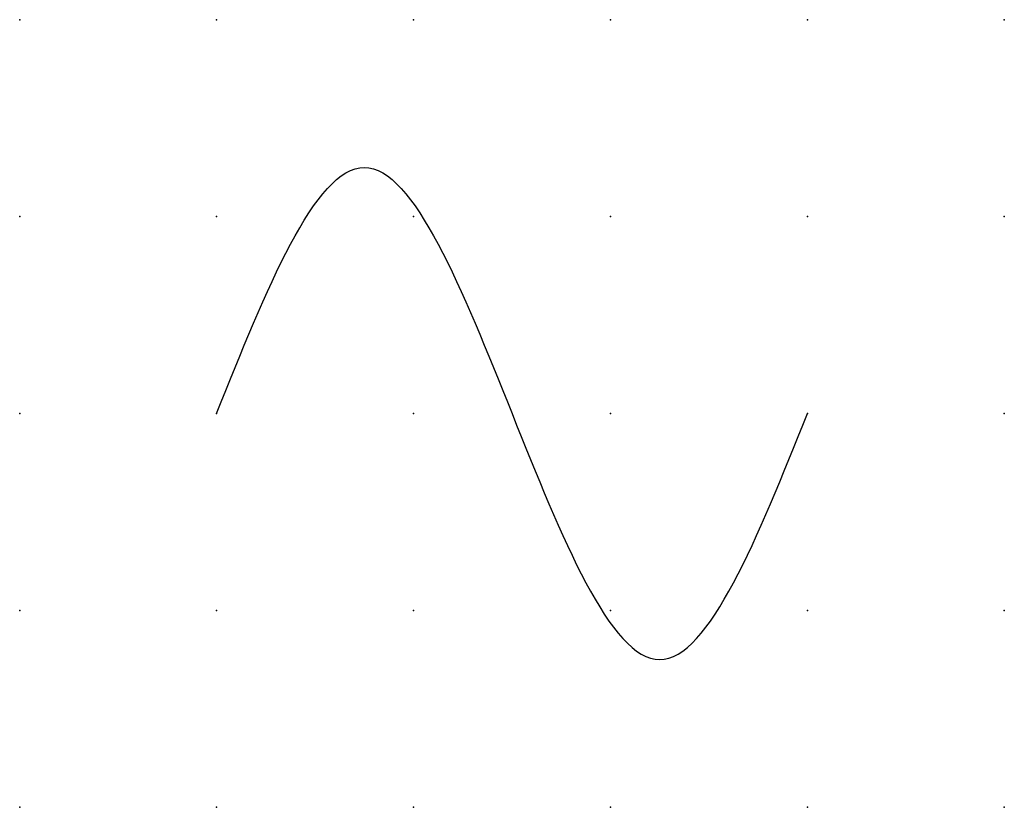
# Model space of a CAD drawing. Extents: x 0 to 12.5, y 0 to 10.
import ezdxf

# ---------------------------------------------------------------- set-up
doc = ezdxf.new("R2010")
doc.units = 0
doc.header["$PDSIZE"] = -2
doc.layers.get('0').update_dxf_attribs({"color": 9, "linetype": 'CONTINUOUS', "plot": 0})
doc.layers.add('00.9 GRID -025', color=1, linetype='CONTINUOUS', plot=False)
doc.layers.add('01.2-CONTINUOUS-0175', color=3, linetype='CONTINUOUS')
doc.layers.add('01.2-CONTINUOUS-025', color=2, linetype='CONTINUOUS')
doc.styles.add('Latin-2-5', font='ISOCP.SHX', dxfattribs={"height": 2.5})

# ---------------------------------------------------------------- blocks, each defined once
blk = doc.blocks.new('*U5')
blk.add_point((0, 0))
blk = doc.blocks.new('*U7')
at = {"layer": '00.9 GRID -025', "color": 0, "linetype": 'ByBlock', "lineweight": -2, "transparency": 16777216}
for p in [(0, 10), (2.5, 10), (5, 10), (7.5, 10), (10, 10), (12.5, 10), (0, 7.5), (2.5, 7.5), (5, 7.5), (7.5, 7.5), (10, 7.5), (12.5, 7.5), (0, 5), (2.5, 5), (5, 5), (7.5, 5), (10, 5), (12.5, 5), (0, 2.5), (2.5, 2.5), (5, 2.5), (7.5, 2.5), (10, 2.5), (12.5, 2.5), (0, 0), (2.5, 0), (5, 0), (7.5, 0), (10, 0), (12.5, 0)]:
    blk.add_blockref('*U5', p, dxfattribs=at)

msp = doc.modelspace()

# ---------------------------------------------------------------- linework, layer by layer
at = {"layer": '01.2-CONTINUOUS-025'}
msp.add_spline([(2.5, 5), (4.375, 8.125), (6.25, 5), (8.125, 1.875), (10, 5)], degree=3, dxfattribs=at)

# ---------------------------------------------------------------- block references
at = {"layer": '00.9 GRID -025'}
msp.add_blockref('*U7', (0, 0), dxfattribs=at)

# ---------------------------------------------------------------- texts
at = {"layer": '01.2-CONTINUOUS-0175', "color": 2, "insert": (1.071, 3.929), "char_height": 3.5714, "attachment_point": 9, "style": 'Latin-2-5'}
msp.add_mtext('\\A1;', dxfattribs=at)

doc.saveas('drawing.dxf')
